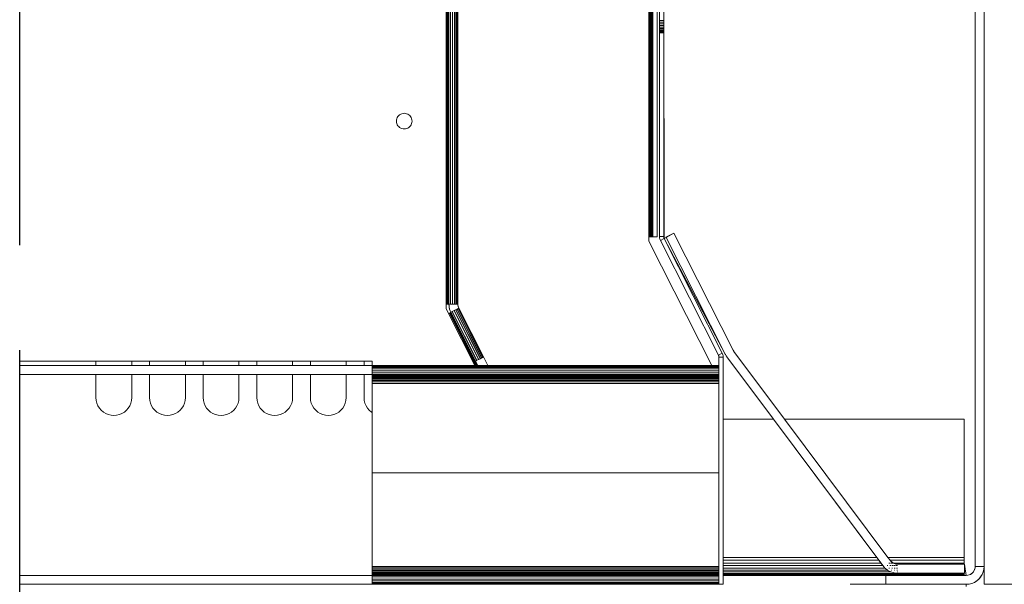
# Model space of a CAD drawing. Units: millimetres. Extents: x 814 to 1525, y 1331 to 2504.
# Drawn here: x 1206 to 1258, y 1440 to 1469 of the extents above; entities that cross this region are included whole.
import ezdxf

# ---------------------------------------------------------------- set-up
doc = ezdxf.new("R2010")
doc.units = ezdxf.units.MM
doc.header["$MEASUREMENT"] = 0
doc.linetypes.add('Hidden Line', pattern=[19.561111, 14.111111, -5.45])
doc.layers.add('0_Pen_No__1', color=7, linetype='Continuous', lineweight=13)
doc.layers.add('0_Pen_No__3', color=7, linetype='Continuous', lineweight=18, true_color=0xff6600)
doc.layers.add('0_Pen_No__5', color=7, linetype='Continuous', lineweight=25, true_color=0x40a5ff)

msp = doc.modelspace()

# ---------------------------------------------------------------- linework, layer by layer
at = {"layer": '0_Pen_No__1', "linetype": 'Continuous'}
for p, q in [((1256.038, 1505.019), (1256.038, 1441.043)), ((1256.502, 1441.043), (1256.502, 1505.019)), ((1239.097, 1458.146), (1239.097, 1498.205)), ((1239.275, 1466.201), (1239.276, 1498.205)), ((1239.276, 1498.205), (1239.297, 1458.146)), ((1239.297, 1458.146), (1239.293, 1498.205)), ((1239.307, 1464.595), (1239.307, 1498.205)), ((1239.317, 1498.205), (1239.317, 1468.895)), ((1239.538, 1458.146), (1239.538, 1498.205)), ((1239.653, 1458.166), (1239.653, 1498.094)), ((1239.897, 1458.066), (1239.874, 1498.094)), ((1239.874, 1458.166), (1239.874, 1498.094)), ((1239.197, 1490.644), (1239.227, 1464.139)), ((1239.197, 1458.146), (1239.197, 1490.644)), ((1239.165, 1458.146), (1239.165, 1487.915)), ((1228.582, 1485.548), (1228.582, 1454.656)), ((1228.598, 1454.656), (1228.596, 1485.548)), ((1228.645, 1454.656), (1228.643, 1485.548)), ((1228.683, 1454.656), (1228.681, 1485.548)), ((1228.711, 1454.656), (1228.709, 1485.548)), ((1228.732, 1485.548), (1228.734, 1454.656)), ((1228.813, 1485.548), (1228.815, 1454.656)), ((1228.926, 1454.656), (1228.924, 1485.548)), ((1229.018, 1485.548), (1229.02, 1454.656)), ((1229.096, 1454.656), (1229.094, 1485.548)), ((1229.152, 1454.656), (1229.15, 1485.548)), ((1229.184, 1485.548), (1229.186, 1454.656)), ((1229.197, 1454.656), (1229.195, 1485.548)), ((1239.227, 1464.139), (1239.227, 1484.208)), ((1239.253, 1458.146), (1239.253, 1474.496)), ((1239.132, 1458.146), (1239.132, 1473.216)), ((1239.874, 1469.383), (1239.653, 1469.383)), ((1239.874, 1469.383), (1239.653, 1469.383)), ((1239.653, 1469.296), (1239.874, 1469.296)), ((1239.653, 1469.296), (1239.874, 1469.296)), ((1239.653, 1469.209), (1239.874, 1469.209)), ((1239.874, 1469.209), (1239.653, 1469.209)), ((1239.874, 1469.124), (1239.653, 1469.124)), ((1239.874, 1469.124), (1239.653, 1469.124)), ((1239.874, 1469.043), (1239.653, 1469.043)), ((1239.874, 1469.043), (1239.653, 1469.043)), ((1239.307, 1464.595), (1239.317, 1468.895)), ((1239.317, 1468.895), (1239.317, 1458.146)), ((1239.874, 1468.969), (1239.653, 1468.969)), ((1239.874, 1468.969), (1239.653, 1468.969)), ((1239.874, 1468.902), (1239.653, 1468.902)), ((1239.874, 1468.902), (1239.653, 1468.902)), ((1239.874, 1468.846), (1239.653, 1468.846)), ((1239.874, 1468.846), (1239.653, 1468.846)), ((1239.874, 1468.8), (1239.653, 1468.8)), ((1239.874, 1468.8), (1239.653, 1468.8)), ((1239.874, 1468.767), (1239.653, 1468.767)), ((1239.874, 1468.767), (1239.653, 1468.767)), ((1239.874, 1468.746), (1239.653, 1468.746)), ((1239.874, 1468.746), (1239.653, 1468.746)), ((1239.874, 1468.739), (1239.653, 1468.739)), ((1239.275, 1466.201), (1239.276, 1466.129)), ((1239.275, 1458.146), (1239.276, 1466.129)), ((1239.276, 1466.129), (1239.297, 1458.146)), ((1226.127, 1464.446), (1226.086, 1464.398)), ((1226.127, 1464.446), (1226.176, 1464.488)), ((1226.23, 1464.521), (1226.176, 1464.488)), ((1226.23, 1464.521), (1226.289, 1464.545)), ((1226.289, 1464.545), (1226.351, 1464.56)), ((1226.414, 1464.565), (1226.351, 1464.56)), ((1226.414, 1464.565), (1226.478, 1464.56)), ((1226.54, 1464.545), (1226.478, 1464.56)), ((1226.54, 1464.545), (1226.598, 1464.521)), ((1226.598, 1464.521), (1226.653, 1464.488)), ((1226.701, 1464.446), (1226.653, 1464.488)), ((1226.701, 1464.446), (1226.742, 1464.398)), ((1239.297, 1458.146), (1239.307, 1464.595)), ((1239.307, 1458.146), (1239.307, 1464.595)), ((1226.013, 1464.223), (1226.009, 1464.159)), ((1226.009, 1464.159), (1226.013, 1464.096)), ((1226.028, 1464.285), (1226.013, 1464.223)), ((1226.028, 1464.034), (1226.013, 1464.096)), ((1226.028, 1464.285), (1226.053, 1464.344)), ((1226.053, 1463.975), (1226.028, 1464.034)), ((1226.053, 1464.344), (1226.086, 1464.398)), ((1226.053, 1463.975), (1226.086, 1463.921)), ((1226.127, 1463.873), (1226.086, 1463.921)), ((1226.701, 1463.873), (1226.742, 1463.921)), ((1226.776, 1464.344), (1226.742, 1464.398)), ((1226.776, 1463.975), (1226.742, 1463.921)), ((1226.776, 1464.344), (1226.8, 1464.285)), ((1226.8, 1464.034), (1226.776, 1463.975)), ((1226.8, 1464.285), (1226.815, 1464.223)), ((1226.8, 1464.034), (1226.815, 1464.096)), ((1226.815, 1464.223), (1226.82, 1464.159)), ((1226.82, 1464.159), (1226.815, 1464.223)), ((1226.82, 1464.159), (1226.815, 1464.096)), ((1239.227, 1464.139), (1239.233, 1458.146)), ((1239.227, 1458.146), (1239.227, 1464.139)), ((1226.127, 1463.873), (1226.176, 1463.831)), ((1226.23, 1463.798), (1226.176, 1463.831)), ((1226.289, 1463.774), (1226.23, 1463.798)), ((1226.289, 1463.774), (1226.351, 1463.759)), ((1226.414, 1463.754), (1226.351, 1463.759)), ((1226.414, 1463.754), (1226.478, 1463.759)), ((1226.54, 1463.774), (1226.478, 1463.759)), ((1226.598, 1463.798), (1226.54, 1463.774)), ((1226.598, 1463.798), (1226.653, 1463.831)), ((1226.701, 1463.873), (1226.653, 1463.831)), ((1240.403, 1458.35), (1239.99, 1458.141)), ((1240.403, 1458.35), (1239.999, 1458.123)), ((1243.478, 1452.277), (1240.403, 1458.35)), ((1239.097, 1458.146), (1239.132, 1458.146)), ((1239.097, 1457.928), (1239.097, 1458.146)), ((1242.365, 1451.474), (1239.097, 1457.928)), ((1239.132, 1458.146), (1239.165, 1458.146)), ((1239.165, 1458.146), (1239.197, 1458.146)), ((1239.197, 1458.146), (1239.227, 1458.146)), ((1239.233, 1458.146), (1239.253, 1458.146)), ((1239.253, 1458.146), (1239.275, 1458.146)), ((1239.275, 1458.146), (1239.297, 1458.146)), ((1239.307, 1458.146), (1239.317, 1458.146)), ((1239.538, 1458.146), (1239.317, 1458.146)), ((1239.655, 1458.125), (1239.653, 1458.166)), ((1239.874, 1458.166), (1239.653, 1458.166)), ((1239.661, 1458.084), (1239.655, 1458.125)), ((1239.671, 1458.044), (1239.661, 1458.084)), ((1239.684, 1458.004), (1239.671, 1458.044)), ((1239.701, 1457.967), (1239.684, 1458.004)), ((1239.701, 1457.967), (1239.897, 1458.066)), ((1239.701, 1457.967), (1242.716, 1452.013)), ((1239.875, 1458.145), (1239.874, 1458.166)), ((1239.878, 1458.125), (1239.875, 1458.145)), ((1239.882, 1458.105), (1239.878, 1458.125)), ((1239.889, 1458.085), (1239.882, 1458.105)), ((1239.897, 1458.066), (1239.889, 1458.085)), ((1239.999, 1458.123), (1239.897, 1458.066)), ((1242.913, 1452.112), (1239.897, 1458.066)), ((1239.897, 1458.066), (1243.065, 1452.068)), ((1239.99, 1458.141), (1239.999, 1458.123)), ((1239.999, 1458.123), (1243.065, 1452.068)), ((1228.582, 1454.656), (1228.598, 1454.656)), ((1228.582, 1454.656), (1228.582, 1454.435)), ((1228.582, 1454.435), (1228.713, 1454.176)), ((1228.598, 1454.656), (1228.645, 1454.656)), ((1228.645, 1454.656), (1228.683, 1454.656)), ((1228.683, 1454.656), (1228.711, 1454.656)), ((1228.711, 1454.656), (1228.734, 1454.656)), ((1228.734, 1454.656), (1228.77, 1454.399)), ((1228.734, 1454.656), (1228.738, 1454.569)), ((1228.734, 1454.656), (1228.815, 1454.656)), ((1228.734, 1454.656), (1229.141, 1454.656)), ((1228.738, 1454.569), (1228.75, 1454.483)), ((1228.75, 1454.483), (1228.77, 1454.399)), ((1228.789, 1454.214), (1228.755, 1454.197)), ((1228.77, 1454.399), (1228.798, 1454.316)), ((1228.814, 1454.227), (1228.789, 1454.214)), ((1228.789, 1454.214), (1230.176, 1451.474)), ((1230.167, 1451.474), (1228.789, 1454.214)), ((1228.798, 1454.316), (1228.834, 1454.237)), ((1228.834, 1454.237), (1228.814, 1454.227)), ((1228.814, 1454.227), (1230.201, 1451.474)), ((1228.814, 1454.227), (1230.208, 1451.474)), ((1228.815, 1454.656), (1228.926, 1454.656)), ((1229.247, 1454.447), (1228.834, 1454.237)), ((1228.906, 1454.274), (1228.834, 1454.237)), ((1228.834, 1454.237), (1230.116, 1451.706)), ((1228.834, 1454.237), (1230.223, 1451.474)), ((1229, 1454.656), (1228.894, 1454.656)), ((1229.005, 1454.324), (1228.906, 1454.274)), ((1228.906, 1454.274), (1230.188, 1451.743)), ((1230.167, 1451.732), (1228.906, 1454.274)), ((1228.926, 1454.656), (1229.02, 1454.656)), ((1229.078, 1454.656), (1229, 1454.656)), ((1229.089, 1454.367), (1229.005, 1454.324)), ((1230.287, 1451.793), (1229.005, 1454.324)), ((1229.005, 1454.324), (1230.268, 1451.783)), ((1229.02, 1454.656), (1229.096, 1454.656)), ((1229.125, 1454.656), (1229.078, 1454.656)), ((1229.157, 1454.401), (1229.089, 1454.367)), ((1229.089, 1454.367), (1230.371, 1451.835)), ((1230.355, 1451.827), (1229.089, 1454.367)), ((1229.096, 1454.656), (1229.152, 1454.656)), ((1229.141, 1454.656), (1229.125, 1454.656)), ((1229.197, 1454.656), (1229.141, 1454.656)), ((1229.152, 1454.656), (1229.186, 1454.656)), ((1229.207, 1454.426), (1229.157, 1454.401)), ((1230.439, 1451.87), (1229.157, 1454.401)), ((1229.157, 1454.401), (1230.426, 1451.863)), ((1230.448, 1451.875), (1229.157, 1454.401)), ((1229.186, 1454.656), (1229.197, 1454.656)), ((1229.199, 1454.613), (1229.197, 1454.656)), ((1229.247, 1454.447), (1229.199, 1454.613)), ((1229.205, 1454.57), (1229.199, 1454.613)), ((1229.216, 1454.527), (1229.205, 1454.57)), ((1229.237, 1454.441), (1229.207, 1454.426)), ((1230.488, 1451.895), (1229.207, 1454.426)), ((1229.23, 1454.486), (1229.216, 1454.527)), ((1229.247, 1454.447), (1229.23, 1454.486)), ((1229.247, 1454.447), (1229.237, 1454.441)), ((1229.237, 1454.441), (1230.519, 1451.91)), ((1230.513, 1451.907), (1229.237, 1454.441)), ((1230.529, 1451.916), (1229.247, 1454.447)), ((1228.755, 1454.197), (1228.713, 1454.176)), ((1228.713, 1454.176), (1230.081, 1451.474)), ((1228.755, 1454.197), (1230.122, 1451.474)), ((1228.755, 1454.197), (1230.134, 1451.474)), ((1243.486, 1452.263), (1243.478, 1452.277)), ((1243.494, 1452.249), (1243.486, 1452.263)), ((1243.502, 1452.235), (1243.494, 1452.249)), ((1243.511, 1452.222), (1243.502, 1452.235)), ((1243.521, 1452.209), (1243.511, 1452.222)), ((1246.146, 1448.693), (1243.521, 1452.209)), ((1206.466, 1451.706), (1210.423, 1451.706)), ((1210.423, 1451.474), (1210.423, 1451.706)), ((1210.423, 1451.706), (1212.277, 1451.706)), ((1212.277, 1451.706), (1212.277, 1451.474)), ((1212.277, 1451.706), (1213.204, 1451.706)), ((1213.204, 1451.474), (1213.204, 1451.706)), ((1213.204, 1451.706), (1215.059, 1451.706)), ((1215.059, 1451.706), (1215.059, 1451.474)), ((1215.059, 1451.706), (1215.986, 1451.706)), ((1215.986, 1451.474), (1215.986, 1451.706)), ((1215.986, 1451.706), (1217.84, 1451.706)), ((1217.84, 1451.706), (1217.84, 1451.474)), ((1217.84, 1451.706), (1218.767, 1451.706)), ((1218.767, 1451.474), (1218.767, 1451.706)), ((1218.767, 1451.706), (1220.622, 1451.706)), ((1220.622, 1451.706), (1220.622, 1451.474)), ((1220.622, 1451.706), (1221.549, 1451.706)), ((1221.549, 1451.474), (1221.549, 1451.706)), ((1221.549, 1451.706), (1223.403, 1451.706)), ((1223.403, 1451.706), (1223.403, 1451.474)), ((1223.403, 1451.706), (1224.331, 1451.706)), ((1224.331, 1451.474), (1224.331, 1451.706)), ((1224.331, 1451.706), (1224.756, 1451.706)), ((1224.756, 1451.474), (1224.756, 1451.706)), ((1230.116, 1451.706), (1230.167, 1451.732)), ((1230.233, 1451.474), (1230.116, 1451.706)), ((1230.167, 1451.732), (1230.188, 1451.743)), ((1230.188, 1451.743), (1230.268, 1451.783)), ((1230.268, 1451.783), (1230.287, 1451.793)), ((1230.287, 1451.793), (1230.355, 1451.827)), ((1230.355, 1451.827), (1230.371, 1451.835)), ((1230.371, 1451.835), (1230.426, 1451.863)), ((1230.426, 1451.863), (1230.439, 1451.87)), ((1230.439, 1451.87), (1230.448, 1451.875)), ((1230.448, 1451.875), (1230.488, 1451.895)), ((1230.488, 1451.895), (1230.513, 1451.907)), ((1230.519, 1451.91), (1230.529, 1451.916)), ((1230.529, 1451.916), (1230.753, 1451.474)), ((1242.716, 1452.013), (1242.913, 1452.112)), ((1242.725, 1451.994), (1242.716, 1452.013)), ((1242.731, 1451.974), (1242.725, 1451.994)), ((1242.736, 1451.954), (1242.731, 1451.974)), ((1242.739, 1451.934), (1242.736, 1451.954)), ((1242.74, 1451.913), (1242.739, 1451.934)), ((1242.96, 1451.913), (1242.74, 1451.913)), ((1242.74, 1451.474), (1242.74, 1451.913)), ((1242.913, 1452.112), (1242.929, 1452.074)), ((1242.929, 1452.074), (1242.943, 1452.035)), ((1242.943, 1452.035), (1242.952, 1451.995)), ((1242.952, 1451.995), (1242.958, 1451.954)), ((1242.958, 1451.954), (1242.96, 1451.913)), ((1242.96, 1451.913), (1242.96, 1448.693)), ((1243.065, 1452.068), (1243.08, 1452.039)), ((1243.08, 1452.039), (1243.096, 1452.012)), ((1243.096, 1452.012), (1243.113, 1451.984)), ((1243.113, 1451.984), (1243.13, 1451.958)), ((1243.13, 1451.958), (1243.149, 1451.932)), ((1243.149, 1451.932), (1245.567, 1448.693)), ((1210.423, 1451.474), (1206.466, 1451.474)), ((1212.277, 1451.474), (1210.423, 1451.474)), ((1213.204, 1451.474), (1212.277, 1451.474)), ((1215.059, 1451.474), (1213.204, 1451.474)), ((1215.986, 1451.474), (1215.059, 1451.474)), ((1217.84, 1451.474), (1215.986, 1451.474)), ((1218.767, 1451.474), (1217.84, 1451.474)), ((1220.622, 1451.474), (1218.767, 1451.474)), ((1221.549, 1451.474), (1220.622, 1451.474)), ((1223.403, 1451.474), (1221.549, 1451.474)), ((1224.331, 1451.474), (1223.403, 1451.474)), ((1224.756, 1451.474), (1224.331, 1451.474)), ((1224.756, 1451.474), (1224.756, 1451.463)), ((1230.081, 1451.474), (1224.756, 1451.474)), ((1224.756, 1451.463), (1224.756, 1451.429)), ((1230.087, 1451.463), (1224.756, 1451.463)), ((1224.756, 1451.429), (1224.756, 1451.373)), ((1224.756, 1451.429), (1230.104, 1451.429)), ((1224.756, 1451.373), (1242.74, 1451.373)), ((1224.756, 1451.373), (1224.756, 1451.297)), ((1242.74, 1451.297), (1224.756, 1451.297)), ((1224.756, 1451.297), (1224.756, 1451.203)), ((1224.756, 1451.203), (1242.74, 1451.203)), ((1224.756, 1451.203), (1224.756, 1451.092)), ((1230.081, 1451.474), (1230.087, 1451.463)), ((1230.122, 1451.474), (1230.081, 1451.474)), ((1230.087, 1451.463), (1230.104, 1451.429)), ((1230.128, 1451.463), (1230.087, 1451.463)), ((1230.104, 1451.429), (1230.145, 1451.429)), ((1230.122, 1451.474), (1230.128, 1451.463)), ((1230.134, 1451.474), (1230.122, 1451.474)), ((1230.128, 1451.463), (1230.145, 1451.429)), ((1230.139, 1451.463), (1230.128, 1451.463)), ((1230.134, 1451.474), (1230.139, 1451.463)), ((1230.167, 1451.474), (1230.134, 1451.474)), ((1230.139, 1451.463), (1230.157, 1451.429)), ((1230.173, 1451.463), (1230.139, 1451.463)), ((1230.145, 1451.429), (1230.157, 1451.429)), ((1230.157, 1451.429), (1230.19, 1451.429)), ((1230.173, 1451.463), (1230.167, 1451.474)), ((1230.19, 1451.429), (1230.173, 1451.463)), ((1230.176, 1451.474), (1230.182, 1451.463)), ((1230.201, 1451.474), (1230.176, 1451.474)), ((1230.182, 1451.463), (1230.199, 1451.429)), ((1230.207, 1451.463), (1230.182, 1451.463)), ((1230.199, 1451.429), (1230.224, 1451.429)), ((1230.201, 1451.474), (1230.207, 1451.463)), ((1230.207, 1451.463), (1230.224, 1451.429)), ((1230.208, 1451.474), (1230.213, 1451.463)), ((1230.223, 1451.474), (1230.208, 1451.474)), ((1230.213, 1451.463), (1230.231, 1451.429)), ((1230.228, 1451.463), (1230.213, 1451.463)), ((1230.223, 1451.474), (1230.228, 1451.463)), ((1230.233, 1451.474), (1230.223, 1451.474)), ((1230.228, 1451.463), (1230.245, 1451.429)), ((1230.239, 1451.463), (1230.228, 1451.463)), ((1230.231, 1451.429), (1230.245, 1451.429)), ((1230.239, 1451.463), (1230.233, 1451.474)), ((1230.753, 1451.474), (1230.233, 1451.474)), ((1230.256, 1451.429), (1230.239, 1451.463)), ((1230.758, 1451.463), (1230.239, 1451.463)), ((1230.245, 1451.429), (1230.256, 1451.429)), ((1230.256, 1451.429), (1230.776, 1451.429)), ((1242.365, 1451.474), (1230.753, 1451.474)), ((1230.753, 1451.474), (1230.758, 1451.463)), ((1230.758, 1451.463), (1230.776, 1451.429)), ((1242.371, 1451.463), (1230.758, 1451.463)), ((1230.776, 1451.429), (1242.388, 1451.429)), ((1242.74, 1451.474), (1242.365, 1451.474)), ((1242.371, 1451.463), (1242.365, 1451.474)), ((1242.74, 1451.463), (1242.371, 1451.463)), ((1242.388, 1451.429), (1242.371, 1451.463)), ((1242.388, 1451.429), (1242.74, 1451.429)), ((1242.74, 1451.463), (1242.74, 1451.474)), ((1242.74, 1451.429), (1242.74, 1451.463)), ((1242.74, 1451.373), (1242.74, 1451.429)), ((1242.74, 1451.297), (1242.74, 1451.373)), ((1242.74, 1451.203), (1242.74, 1451.297)), ((1242.74, 1451.092), (1242.74, 1451.203)), ((1206.466, 1451.011), (1210.423, 1451.011)), ((1210.423, 1449.809), (1210.423, 1451.011)), ((1210.423, 1451.011), (1212.277, 1451.011)), ((1212.277, 1451.011), (1212.277, 1449.809)), ((1212.277, 1451.011), (1213.204, 1451.011)), ((1213.204, 1449.809), (1213.204, 1451.011)), ((1213.204, 1451.011), (1215.059, 1451.011)), ((1215.059, 1451.011), (1215.059, 1449.809)), ((1215.059, 1451.011), (1215.986, 1451.011)), ((1215.986, 1449.809), (1215.986, 1451.011)), ((1215.986, 1451.011), (1217.84, 1451.011)), ((1217.84, 1451.011), (1217.84, 1449.809)), ((1217.84, 1451.011), (1218.767, 1451.011)), ((1218.767, 1449.809), (1218.767, 1451.011)), ((1218.767, 1451.011), (1220.622, 1451.011)), ((1220.622, 1451.011), (1220.622, 1449.809)), ((1220.622, 1451.011), (1221.549, 1451.011)), ((1221.549, 1449.809), (1221.549, 1451.011)), ((1221.549, 1451.011), (1223.403, 1451.011)), ((1223.403, 1451.011), (1223.403, 1449.809)), ((1223.403, 1451.011), (1224.331, 1451.011)), ((1224.331, 1449.809), (1224.331, 1451.011)), ((1224.331, 1451.011), (1224.756, 1451.011)), ((1242.74, 1451.092), (1224.756, 1451.092)), ((1224.756, 1451.092), (1224.756, 1451.011)), ((1224.756, 1451.011), (1224.756, 1450.988)), ((1224.756, 1451.011), (1242.74, 1451.011)), ((1224.756, 1450.988), (1242.74, 1450.988)), ((1224.756, 1450.988), (1224.756, 1450.96)), ((1224.756, 1450.96), (1224.756, 1450.922)), ((1224.756, 1450.96), (1230.341, 1450.96)), ((1224.756, 1450.922), (1224.756, 1450.875)), ((1224.756, 1450.922), (1230.361, 1450.922)), ((1224.756, 1450.875), (1242.74, 1450.875)), ((1224.756, 1450.875), (1224.756, 1450.82)), ((1224.756, 1450.82), (1224.756, 1450.758)), ((1224.756, 1450.82), (1242.74, 1450.82)), ((1224.756, 1450.758), (1224.756, 1450.692)), ((1224.756, 1450.758), (1242.74, 1450.758)), ((1224.756, 1450.692), (1224.756, 1450.62)), ((1224.756, 1450.692), (1242.74, 1450.69)), ((1230.341, 1450.96), (1230.361, 1450.922)), ((1230.341, 1450.96), (1230.381, 1450.96)), ((1230.361, 1450.922), (1230.4, 1450.922)), ((1230.381, 1450.96), (1230.4, 1450.922)), ((1230.381, 1450.96), (1230.394, 1450.96)), ((1230.394, 1450.96), (1230.413, 1450.922)), ((1230.394, 1450.96), (1230.426, 1450.96)), ((1230.4, 1450.922), (1230.413, 1450.922)), ((1230.413, 1450.922), (1230.445, 1450.922)), ((1230.445, 1450.922), (1230.426, 1450.96)), ((1230.426, 1450.96), (1230.437, 1450.96)), ((1230.437, 1450.96), (1230.456, 1450.922)), ((1230.437, 1450.96), (1230.46, 1450.96)), ((1230.445, 1450.922), (1230.456, 1450.922)), ((1230.456, 1450.922), (1230.479, 1450.922)), ((1230.46, 1450.96), (1230.479, 1450.922)), ((1230.468, 1450.96), (1230.487, 1450.922)), ((1230.468, 1450.96), (1230.482, 1450.96)), ((1230.482, 1450.96), (1230.501, 1450.922)), ((1230.482, 1450.96), (1230.493, 1450.96)), ((1230.487, 1450.922), (1230.501, 1450.922)), ((1230.513, 1450.922), (1230.493, 1450.96)), ((1230.493, 1450.96), (1231.013, 1450.96)), ((1230.501, 1450.922), (1230.513, 1450.922)), ((1230.513, 1450.922), (1231.032, 1450.922)), ((1231.013, 1450.96), (1231.032, 1450.922)), ((1231.013, 1450.96), (1242.624, 1450.96)), ((1231.032, 1450.922), (1242.624, 1450.922)), ((1242.624, 1450.96), (1242.624, 1450.922)), ((1242.624, 1450.96), (1242.74, 1450.96)), ((1242.624, 1450.922), (1242.74, 1450.922)), ((1242.74, 1451.011), (1242.74, 1451.092)), ((1242.74, 1451.011), (1242.74, 1450.988)), ((1242.74, 1450.988), (1242.74, 1450.96)), ((1242.74, 1450.922), (1242.74, 1450.96)), ((1242.74, 1450.922), (1242.74, 1450.875)), ((1242.74, 1450.875), (1242.74, 1450.82)), ((1242.74, 1450.82), (1242.74, 1450.758)), ((1242.74, 1450.758), (1242.74, 1450.69)), ((1242.74, 1450.69), (1242.74, 1450.62)), ((1224.756, 1450.62), (1224.756, 1450.547)), ((1224.756, 1450.62), (1242.74, 1450.62)), ((1224.756, 1450.547), (1242.74, 1450.547)), ((1224.756, 1450.547), (1224.756, 1449.033)), ((1242.74, 1450.62), (1242.74, 1450.547)), ((1242.74, 1450.547), (1242.74, 1445.911)), ((1210.423, 1449.809), (1210.434, 1449.664)), ((1210.468, 1449.523), (1210.434, 1449.664)), ((1212.232, 1449.523), (1212.266, 1449.664)), ((1212.277, 1449.809), (1212.266, 1449.664)), ((1213.204, 1449.809), (1213.216, 1449.664)), ((1213.25, 1449.523), (1213.216, 1449.664)), ((1215.013, 1449.523), (1215.047, 1449.664)), ((1215.059, 1449.809), (1215.047, 1449.664)), ((1215.986, 1449.809), (1215.997, 1449.664)), ((1216.031, 1449.523), (1215.997, 1449.664)), ((1217.795, 1449.523), (1217.829, 1449.664)), ((1217.84, 1449.809), (1217.829, 1449.664)), ((1218.767, 1449.809), (1218.779, 1449.664)), ((1218.813, 1449.523), (1218.779, 1449.664)), ((1220.576, 1449.523), (1220.61, 1449.664)), ((1220.622, 1449.809), (1220.61, 1449.664)), ((1221.549, 1449.809), (1221.56, 1449.664)), ((1221.594, 1449.523), (1221.56, 1449.664)), ((1223.358, 1449.523), (1223.392, 1449.664)), ((1223.403, 1449.809), (1223.392, 1449.664)), ((1224.331, 1449.809), (1224.342, 1449.664)), ((1224.376, 1449.523), (1224.342, 1449.664)), ((1210.468, 1449.523), (1210.524, 1449.389)), ((1210.524, 1449.389), (1210.6, 1449.264)), ((1210.694, 1449.154), (1210.6, 1449.264)), ((1210.694, 1449.154), (1210.805, 1449.059)), ((1212.006, 1449.154), (1211.895, 1449.059)), ((1212.006, 1449.154), (1212.1, 1449.264)), ((1212.176, 1449.389), (1212.1, 1449.264)), ((1212.176, 1449.389), (1212.232, 1449.523)), ((1213.25, 1449.523), (1213.305, 1449.389)), ((1213.305, 1449.389), (1213.381, 1449.264)), ((1213.476, 1449.154), (1213.381, 1449.264)), ((1213.476, 1449.154), (1213.587, 1449.059)), ((1214.787, 1449.154), (1214.676, 1449.059)), ((1214.787, 1449.154), (1214.882, 1449.264)), ((1214.958, 1449.389), (1214.882, 1449.264)), ((1214.958, 1449.389), (1215.013, 1449.523)), ((1216.031, 1449.523), (1216.087, 1449.389)), ((1216.087, 1449.389), (1216.163, 1449.264)), ((1216.257, 1449.154), (1216.163, 1449.264)), ((1216.257, 1449.154), (1216.368, 1449.059)), ((1217.569, 1449.154), (1217.458, 1449.059)), ((1217.569, 1449.154), (1217.663, 1449.264)), ((1217.739, 1449.389), (1217.663, 1449.264)), ((1217.739, 1449.389), (1217.795, 1449.523)), ((1218.813, 1449.523), (1218.869, 1449.389)), ((1218.869, 1449.389), (1218.945, 1449.264)), ((1219.039, 1449.154), (1218.945, 1449.264)), ((1219.039, 1449.154), (1219.15, 1449.059)), ((1220.35, 1449.154), (1220.24, 1449.059)), ((1220.35, 1449.154), (1220.445, 1449.264)), ((1220.521, 1449.389), (1220.445, 1449.264)), ((1220.521, 1449.389), (1220.576, 1449.523)), ((1221.594, 1449.523), (1221.65, 1449.389)), ((1221.65, 1449.389), (1221.726, 1449.264)), ((1221.821, 1449.154), (1221.726, 1449.264)), ((1221.821, 1449.154), (1221.931, 1449.059)), ((1223.132, 1449.154), (1223.021, 1449.059)), ((1223.132, 1449.154), (1223.226, 1449.264)), ((1223.302, 1449.389), (1223.226, 1449.264)), ((1223.302, 1449.389), (1223.358, 1449.523)), ((1224.376, 1449.523), (1224.432, 1449.389)), ((1224.432, 1449.389), (1224.508, 1449.264)), ((1224.602, 1449.154), (1224.508, 1449.264)), ((1224.602, 1449.154), (1224.713, 1449.059)), ((1210.929, 1448.983), (1210.805, 1449.059)), ((1210.929, 1448.983), (1211.063, 1448.928)), ((1211.063, 1448.928), (1211.205, 1448.894)), ((1211.35, 1448.882), (1211.205, 1448.894)), ((1211.495, 1448.894), (1211.35, 1448.882)), ((1211.636, 1448.928), (1211.495, 1448.894)), ((1211.495, 1448.894), (1211.636, 1448.928)), ((1211.636, 1448.928), (1211.771, 1448.983)), ((1211.771, 1448.983), (1211.636, 1448.928)), ((1211.771, 1448.983), (1211.895, 1449.059)), ((1211.895, 1449.059), (1211.771, 1448.983)), ((1213.711, 1448.983), (1213.587, 1449.059)), ((1213.587, 1449.059), (1213.711, 1448.983)), ((1213.711, 1448.983), (1213.845, 1448.928)), ((1213.845, 1448.928), (1213.986, 1448.894)), ((1214.132, 1448.882), (1213.986, 1448.894)), ((1214.277, 1448.894), (1214.132, 1448.882)), ((1214.418, 1448.928), (1214.277, 1448.894)), ((1214.277, 1448.894), (1214.418, 1448.928)), ((1214.418, 1448.928), (1214.552, 1448.983)), ((1214.552, 1448.983), (1214.418, 1448.928)), ((1214.552, 1448.983), (1214.676, 1449.059)), ((1214.676, 1449.059), (1214.552, 1448.983)), ((1216.492, 1448.983), (1216.368, 1449.059)), ((1216.368, 1449.059), (1216.492, 1448.983)), ((1216.492, 1448.983), (1216.627, 1448.928)), ((1216.627, 1448.928), (1216.768, 1448.894)), ((1216.913, 1448.882), (1216.768, 1448.894)), ((1216.913, 1448.882), (1217.058, 1448.894)), ((1217.2, 1448.928), (1217.058, 1448.894)), ((1217.058, 1448.894), (1217.2, 1448.928)), ((1217.2, 1448.928), (1217.334, 1448.983)), ((1217.334, 1448.983), (1217.458, 1449.059)), ((1219.274, 1448.983), (1219.15, 1449.059)), ((1219.274, 1448.983), (1219.408, 1448.928)), ((1219.408, 1448.928), (1219.55, 1448.894)), ((1219.695, 1448.882), (1219.55, 1448.894)), ((1219.695, 1448.882), (1219.84, 1448.894)), ((1219.981, 1448.928), (1219.84, 1448.894)), ((1219.84, 1448.894), (1219.981, 1448.928)), ((1220.116, 1448.983), (1219.981, 1448.928)), ((1219.981, 1448.928), (1220.116, 1448.983)), ((1220.24, 1449.059), (1220.116, 1448.983)), ((1220.116, 1448.983), (1220.24, 1449.059)), ((1222.055, 1448.983), (1221.931, 1449.059)), ((1222.19, 1448.928), (1222.055, 1448.983)), ((1222.19, 1448.928), (1222.331, 1448.894)), ((1222.476, 1448.882), (1222.331, 1448.894)), ((1222.476, 1448.882), (1222.621, 1448.894)), ((1222.621, 1448.894), (1222.763, 1448.928)), ((1222.763, 1448.928), (1222.621, 1448.894)), ((1222.763, 1448.928), (1222.897, 1448.983)), ((1222.897, 1448.983), (1223.021, 1449.059)), ((1224.756, 1449.033), (1224.713, 1449.059)), ((1224.713, 1449.059), (1224.756, 1449.033)), ((1224.756, 1449.033), (1224.756, 1445.911)), ((1242.96, 1448.693), (1245.567, 1448.693)), ((1242.96, 1441.507), (1242.96, 1448.693)), ((1245.567, 1448.693), (1251.354, 1440.962)), ((1245.567, 1448.693), (1250.931, 1441.507)), ((1246.146, 1448.693), (1255.459, 1448.693)), ((1251.509, 1441.507), (1246.146, 1448.693)), ((1255.459, 1448.693), (1255.459, 1441.507)), ((1224.756, 1441.043), (1224.756, 1445.911)), ((1224.756, 1445.911), (1242.74, 1445.911)), ((1242.74, 1445.911), (1242.74, 1441.043)), ((1250.931, 1441.507), (1242.96, 1441.507)), ((1242.96, 1441.507), (1242.96, 1441.362)), ((1250.931, 1441.507), (1251.039, 1441.362)), ((1255.459, 1441.507), (1251.509, 1441.507)), ((1251.618, 1441.362), (1251.509, 1441.507)), ((1255.459, 1441.362), (1255.459, 1441.507)), ((1224.756, 1441.043), (1224.756, 1440.971)), ((1242.74, 1441.043), (1224.756, 1441.043)), ((1224.756, 1440.971), (1224.756, 1440.9)), ((1224.756, 1440.971), (1242.74, 1440.971)), ((1242.74, 1441.043), (1242.74, 1440.971)), ((1242.74, 1440.971), (1242.74, 1440.9)), ((1242.96, 1441.362), (1251.039, 1441.362)), ((1242.96, 1441.362), (1242.96, 1441.221)), ((1251.145, 1441.221), (1242.96, 1441.221)), ((1242.96, 1441.221), (1242.96, 1441.086)), ((1251.245, 1441.086), (1242.96, 1441.086)), ((1242.96, 1441.086), (1242.96, 1440.962)), ((1242.96, 1440.962), (1251.354, 1440.962)), ((1242.96, 1440.962), (1242.96, 1440.851)), ((1251.039, 1441.362), (1251.145, 1441.221)), ((1251.145, 1441.221), (1251.245, 1441.086)), ((1251.245, 1441.086), (1251.258, 1441.068)), ((1251.258, 1441.068), (1251.354, 1440.962)), ((1251.354, 1440.962), (1251.374, 1440.941)), ((1251.374, 1440.941), (1251.491, 1440.851)), ((1251.508, 1441.086), (1251.466, 1441.086)), ((1251.631, 1441.221), (1251.551, 1441.221)), ((1251.561, 1440.962), (1251.589, 1440.962)), ((1251.667, 1441.086), (1251.61, 1441.086)), ((1251.618, 1441.362), (1255.459, 1441.362)), ((1251.63, 1441.346), (1251.618, 1441.362)), ((1251.688, 1441.282), (1251.63, 1441.346)), ((1251.794, 1441.221), (1251.63, 1441.346)), ((1251.774, 1441.221), (1251.663, 1441.221)), ((1251.756, 1441.23), (1251.688, 1441.282)), ((1251.704, 1440.962), (1251.744, 1440.962)), ((1251.792, 1441.086), (1251.728, 1441.086)), ((1251.774, 1441.221), (1251.756, 1441.23)), ((1251.833, 1441.191), (1251.774, 1441.221)), ((1251.794, 1441.221), (1251.774, 1441.221)), ((1251.833, 1441.191), (1251.794, 1441.221)), ((1255.459, 1441.221), (1251.794, 1441.221)), ((1251.9, 1441.086), (1251.832, 1441.086)), ((1251.832, 1440.962), (1251.877, 1440.962)), ((1252.001, 1441.159), (1251.833, 1441.191)), ((1251.916, 1441.167), (1251.833, 1441.191)), ((1252.001, 1441.159), (1251.916, 1441.167)), ((1252.001, 1441.086), (1251.931, 1441.086)), ((1251.953, 1440.962), (1252.001, 1440.962)), ((1255.459, 1441.159), (1252.001, 1441.159)), ((1255.459, 1441.221), (1255.459, 1441.362)), ((1255.459, 1441.159), (1255.459, 1441.221)), ((1255.477, 1441.159), (1255.459, 1441.159)), ((1255.574, 1440.58), (1255.477, 1441.159)), ((1255.477, 1440.696), (1255.477, 1441.159)), ((1256.032, 1440.971), (1255.949, 1440.771)), ((1256.032, 1440.971), (1256.015, 1440.9)), ((1256.038, 1441.043), (1256.032, 1440.971)), ((1256.038, 1441.043), (1256.502, 1441.043)), ((1256.49, 1440.898), (1256.502, 1441.043)), ((1224.756, 1440.58), (1206.466, 1440.58)), ((1224.756, 1440.9), (1224.756, 1440.833)), ((1224.756, 1440.9), (1242.74, 1440.9)), ((1224.756, 1440.833), (1224.756, 1440.771)), ((1224.756, 1440.833), (1242.74, 1440.833)), ((1224.756, 1440.771), (1242.74, 1440.771)), ((1224.756, 1440.771), (1224.756, 1440.716)), ((1224.756, 1440.716), (1224.756, 1440.668)), ((1224.756, 1440.716), (1242.74, 1440.716)), ((1224.756, 1440.668), (1224.756, 1440.63)), ((1224.756, 1440.668), (1242.74, 1440.668)), ((1224.756, 1440.63), (1242.74, 1440.63)), ((1224.756, 1440.63), (1224.756, 1440.603)), ((1224.756, 1440.603), (1224.756, 1440.58)), ((1224.756, 1440.603), (1242.74, 1440.603)), ((1242.74, 1440.58), (1224.756, 1440.58)), ((1224.756, 1440.58), (1224.756, 1440.498)), ((1242.74, 1440.498), (1224.756, 1440.498)), ((1224.756, 1440.498), (1224.756, 1440.388)), ((1242.74, 1440.9), (1242.74, 1440.833)), ((1242.74, 1440.833), (1242.74, 1440.771)), ((1242.74, 1440.771), (1242.74, 1440.716)), ((1242.74, 1440.716), (1242.74, 1440.668)), ((1242.74, 1440.668), (1242.74, 1440.63)), ((1242.74, 1440.63), (1242.74, 1440.603)), ((1242.74, 1440.603), (1242.74, 1440.58)), ((1242.74, 1440.58), (1242.74, 1440.498)), ((1242.74, 1440.498), (1242.74, 1440.388)), ((1251.491, 1440.851), (1242.96, 1440.851)), ((1242.96, 1440.851), (1242.96, 1440.757)), ((1242.96, 1440.757), (1251.665, 1440.759)), ((1242.96, 1440.757), (1242.96, 1440.681)), ((1252.459, 1440.681), (1242.96, 1440.681)), ((1242.96, 1440.681), (1242.96, 1440.625)), ((1254.176, 1440.625), (1242.96, 1440.625)), ((1242.96, 1440.625), (1242.96, 1440.591)), ((1242.96, 1440.591), (1242.96, 1440.58)), ((1242.96, 1440.591), (1246.187, 1440.591)), ((1246.187, 1440.58), (1242.96, 1440.58)), ((1242.96, 1440.58), (1242.96, 1440.116)), ((1246.187, 1440.58), (1246.187, 1440.591)), ((1246.187, 1440.591), (1255.223, 1440.591)), ((1251.402, 1440.58), (1246.187, 1440.58)), ((1251.402, 1440.58), (1251.402, 1440.116)), ((1255.459, 1440.58), (1251.402, 1440.58)), ((1251.491, 1440.851), (1251.511, 1440.836)), ((1251.511, 1440.836), (1251.665, 1440.759)), ((1251.665, 1440.759), (1251.83, 1440.712)), ((1251.701, 1440.851), (1251.683, 1440.851)), ((1251.83, 1440.712), (1252.001, 1440.696)), ((1251.856, 1440.851), (1251.831, 1440.851)), ((1252.001, 1440.851), (1251.973, 1440.851)), ((1251.99, 1440.757), (1252.001, 1440.757)), ((1252.001, 1440.696), (1255.459, 1440.696)), ((1252.001, 1440.696), (1252.459, 1440.681)), ((1255.459, 1440.681), (1252.459, 1440.681)), ((1252.459, 1440.681), (1254.176, 1440.625)), ((1255.459, 1440.625), (1254.176, 1440.625)), ((1254.176, 1440.625), (1255.223, 1440.591)), ((1255.223, 1440.591), (1255.459, 1440.591)), ((1255.223, 1440.591), (1255.459, 1440.58)), ((1255.459, 1440.681), (1255.459, 1440.696)), ((1255.459, 1440.696), (1255.477, 1440.696)), ((1255.459, 1440.625), (1255.459, 1440.681)), ((1255.459, 1440.591), (1255.459, 1440.625)), ((1255.459, 1440.58), (1255.459, 1440.591)), ((1255.574, 1440.58), (1255.459, 1440.58)), ((1255.647, 1440.586), (1255.574, 1440.58)), ((1255.718, 1440.603), (1255.647, 1440.586)), ((1255.785, 1440.63), (1255.718, 1440.603)), ((1255.949, 1440.771), (1255.785, 1440.63)), ((1255.847, 1440.668), (1255.785, 1440.63)), ((1255.902, 1440.716), (1255.847, 1440.668)), ((1255.949, 1440.771), (1255.902, 1440.716)), ((1255.988, 1440.833), (1255.949, 1440.771)), ((1256.015, 1440.9), (1255.988, 1440.833)), ((1256.23, 1440.388), (1256.401, 1440.623)), ((1256.23, 1440.388), (1256.325, 1440.498)), ((1256.325, 1440.498), (1256.401, 1440.623)), ((1256.401, 1440.623), (1256.456, 1440.757)), ((1256.456, 1440.757), (1256.49, 1440.898)), ((1206.466, 1440.116), (1224.756, 1440.116)), ((1224.756, 1440.388), (1242.74, 1440.388)), ((1224.756, 1440.388), (1224.756, 1440.293)), ((1242.74, 1440.293), (1224.756, 1440.293)), ((1224.756, 1440.293), (1224.756, 1440.217)), ((1224.756, 1440.217), (1242.74, 1440.217)), ((1224.756, 1440.217), (1224.756, 1440.162)), ((1224.756, 1440.162), (1242.74, 1440.162)), ((1224.756, 1440.162), (1224.756, 1440.128)), ((1242.74, 1440.128), (1224.756, 1440.128)), ((1224.756, 1440.128), (1224.756, 1440.116)), ((1224.756, 1440.116), (1242.74, 1440.116)), ((1242.74, 1440.388), (1242.74, 1440.293)), ((1242.74, 1440.293), (1242.74, 1440.217)), ((1242.74, 1440.217), (1242.74, 1440.162)), ((1242.74, 1440.162), (1242.74, 1440.128)), ((1242.74, 1440.128), (1242.74, 1440.116)), ((1242.96, 1440.116), (1242.74, 1440.116)), ((1251.402, 1440.116), (1249.548, 1440.116)), ((1251.402, 1440.116), (1255.574, 1440.116)), ((1255.574, 1440), (1255.574, 1440.116)), ((1255.574, 1440.116), (1255.647, 1440.116)), ((1255.647, 1440.116), (1255.719, 1440.128)), ((1255.719, 1440.128), (1255.861, 1440.162)), ((1255.861, 1440.162), (1255.995, 1440.217)), ((1255.995, 1440.217), (1256.23, 1440.388)), ((1255.995, 1440.217), (1256.119, 1440.293)), ((1256.119, 1440.293), (1256.23, 1440.388))]:
    msp.add_line(p, q, dxfattribs=at)
at = {"layer": '0_Pen_No__3', "linetype": 'Continuous'}
for p in [(1256.502, 1638.661), (1258.588, 1440.116)]:
    msp.add_line(p, (1256.502, 1440.116), dxfattribs=at)
at = {"layer": '0_Pen_No__5', "linetype": 'Hidden Line'}
msp.add_line((1206.466, 1399.04), (1206.466, 1638.661), dxfattribs=at)

doc.saveas('drawing.dxf')
